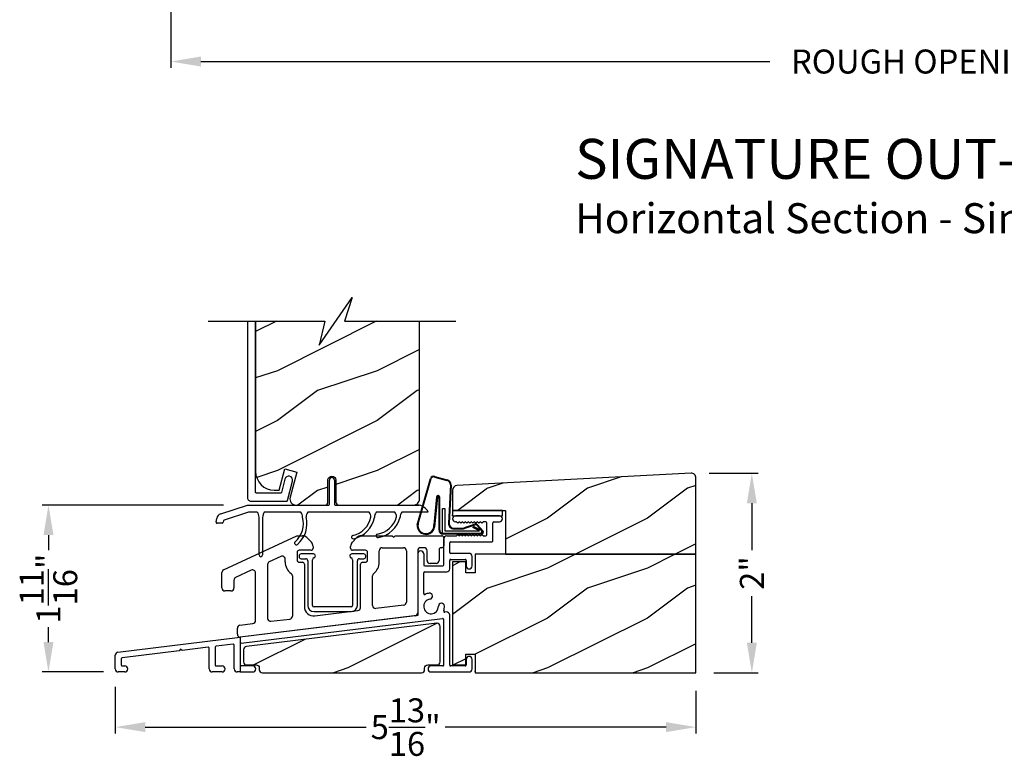
# Model space of a CAD drawing. Extents: x 68 to 136, y 0 to 44.
# Drawn here: x 114.6 to 124.4, y 20.3 to 27.7 of the extents above; entities that cross this region are included whole.
import ezdxf

# ---------------------------------------------------------------- set-up
doc = ezdxf.new("R2010")
doc.units = 0
doc.header["$LTSCALE"] = 4
doc.header["$MEASUREMENT"] = 0
doc.header["$PDMODE"] = 3
doc.layers.get('0').update_dxf_attribs({"linetype": 'CONTINUOUS'})
doc.layers.get('DEFPOINTS').update_dxf_attribs({"color": 3, "linetype": 'CONTINUOUS'})
doc.layers.add('DIM', color=7, linetype='CONTINUOUS')
doc.styles.add('ARIAL', font='arial.ttf')
doc.styles.get("Standard").update_dxf_attribs({"font": 'arial.ttf'})
doc.dimstyles.get("Standard").update_dxf_attribs({"dimtxt": 0.24, "dimasz": 0.3, "dimexe": 0.0625, "dimexo": 0.18, "dimgap": 0.09, "dimtad": 0, "dimdec": 4, "dimzin": 0, "dimtxsty": 'STANDARD', "dimcen": 0, "dimazin": 3, "dimtfac": 1, "dimtdec": 4, "dimtofl": 0, "dimtmove": 0, "dimatfit": 3, "dimtolj": 1, "dimtzin": 0})
pattern_1 = [(216.8699, (-43.73785, 45.00001), (2.99999992, 2.00000012), [0.5, -4.5]), (206.5651, (-43.13785, 44.7), (-0.9999992, -1.0000013), [1.118034, -1.118034]), (198.4349, (-43.13785, 44.2), (-2.00000043, -0.9999984), [0.632456, -2.529822])]

# ---------------------------------------------------------------- blocks, each defined once
blk = doc.blocks.new('A$C61492799')
at = {"linetype": 'CONTINUOUS'}
for p, q in [((0.0197, 0.0036), (0.0197, -0.0042)), ((0.1627, 0.0236), (0.0397, 0.0236)), ((0.1827, 0.0027), (0.1827, 0.0036)), ((0.5276, 0.0036), (0.5276, 0.0027)), ((0.6663, 0.0236), (0.5476, 0.0236)), ((0.6863, -0.0043), (0.6863, 0.0036)), ((0.0397, -0.0243), (0.0866, -0.0243)), ((0.1066, -0.0443), (0.1066, -0.4919)), ((0.1544, -0.4919), (0.1544, -0.0355)), ((0.5559, -0.0355), (0.5559, -0.4919)), ((0.6037, -0.4919), (0.6037, -0.0443)), ((0.6237, -0.0243), (0.6663, -0.0243)), ((0.5412, -0.5066), (0.1691, -0.5066)), ((0.1691, -0.5544), (0.5412, -0.5544))]:
    blk.add_line(p, q, dxfattribs=at)
for centre, radius, start, end in [((0.0397, 0.0036), 0.02, 90, 179.85567), ((0.1627, 0.0036), 0.02, 0, 89.99999), ((0.1627, 0.0027), 0.02, 287.06379, 359.99729), ((0.5476, 0.0036), 0.02, 90.00001, 179.85176), ((0.5476, 0.0027), 0.02, 180.14824, 252.9361), ((0.6663, 0.0036), 0.02, 359.99984, 90), ((0.0397, -0.0043), 0.02, 179.85567, 270), ((0.0866, -0.0443), 0.02, 0, 89.99996), ((0.1744, -0.0355), 0.02, 107.06379, 180), ((0.5359, -0.0355), 0.02, 360, 72.9361), ((0.6237, -0.0443), 0.02, 90, 180), ((0.6663, -0.0043), 0.02, 269.99996, 360), ((0.1691, -0.4919), 0.0625, 180, 270), ((0.1691, -0.4919), 0.0147, 180, 270), ((0.5412, -0.4919), 0.0625, 270, 0), ((0.5412, -0.4919), 0.0147, 270, 0)]:
    blk.add_arc(centre, radius, start, end, dxfattribs=at)
blk = doc.blocks.new('A$C681C2385')
at = {"linetype": 'CONTINUOUS'}
for p, q in [((-0.25, 0.0529), (-0.25, 0)), ((0.25, 0.0529), (-0.25, 0.0529)), ((-0.25, 0), (-0.25, 0.0081)), ((-0.25, 0), (0.25, 0)), ((0.22, 0), (-0.22, 0)), ((0.25, 0), (0.25, 0.0529)), ((-0.246, 0), (-0.25, 0))]:
    blk.add_line(p, q, dxfattribs=at)
blk = doc.blocks.new('A$C5E9E18C2')
at = {"linetype": 'CONTINUOUS'}
for p, q in [((-0.8855, 0.2948), (-0.7535, 0.7582)), ((-0.8769, 0.3041), (-0.7468, 0.756)), ((-0.7129, 0.7712), (-0.588, 0.7368)), ((-0.7106, 0.7778), (-0.5864, 0.7437)), ((-0.5544, 0.6926), (-0.5739, 0.311)), ((-0.5474, 0.6923), (-0.5669, 0.3105)), ((-0.6915, 0.5729), (-0.7184, 0.2942)), ((-0.684, 0.5716), (-0.7121, 0.2715)), ((-0.6679, 0.2405), (-0.6679, 0.5716)), ((-0.6609, 0.2405), (-0.6609, 0.5722)), ((-0.6333, 0.2081), (-0.6333, 0.4581)), ((-0.6333, 0.4581), (-0.6083, 0.4581)), ((-0.6083, 0.4581), (-0.6083, 0.2331)), ((-0.4018, 0.2698), (-0.3118, 0.3008)), ((-0.2389, 0.2081), (-0.6333, 0.2081)), ((-0.3963, 0.2005), (-0.6279, 0.2005)), ((-0.6083, 0.2331), (-0.2638, 0.2331)), ((-0.5195, 0.2605), (-0.4301, 0.2605)), ((-0.5195, 0.2535), (-0.4301, 0.2535)), ((-0.4602, 0.193), (-0.4602, 0.2005)), ((-0.3976, 0.2642), (-0.3076, 0.2952)), ((-0.3966, 0.2005), (-0.387, 0.208)), ((-0.3963, 0.208), (-0.3963, 0.2005)), ((-0.3821, 0.2005), (-0.3917, 0.193)), ((-0.2427, 0.2005), (-0.3821, 0.2005)), ((-0.3297, 0.2667), (-0.3191, 0.2773)), ((-0.2638, 0.2331), (-0.3297, 0.2667)), ((-0.3191, 0.2773), (-0.2444, 0.2389)), ((-0.2886, 0.2912), (-0.2314, 0.2269)), ((-0.2825, 0.2947), (-0.2254, 0.2304)), ((-0.2386, 0.2248), (-0.2386, 0.2231)), ((-0.3917, 0.193), (-0.4602, 0.193))]:
    blk.add_line(p, q, dxfattribs=at)
for centre, radius, start, end in [((-0.723, 0.7483), 0.032, 67.0907, 161.98857), ((-0.723, 0.7483), 0.025, 66.23099, 161.98857), ((-0.5973, 0.6948), 0.043, 357.07068, 77.46931), ((-0.5973, 0.6948), 0.05, 357.07065, 77.46931), ((-0.6762, 0.5707), 0.0154, 5.58006, 171.54841), ((-0.6759, 0.5703), 0.00821, 9.69929, 170.30071), ((-0.7985, 0.2858), 0.0805, 166.86925, 5.95309), ((-0.5195, 0.308), 0.0545, 176.85968, 270), ((-0.5195, 0.308), 0.0475, 176.90461, 270), ((-0.2999, 0.2847), 0.02, 29.74505, 126.54209), ((-0.2999, 0.2847), 0.013, 29.74505, 126.54209), ((-0.7985, 0.2858), 0.0875, 174.14548, 350.58598), ((-0.6279, 0.2405), 0.04, 180, 270), ((-0.6279, 0.2405), 0.033, 180, 270), ((-0.4301, 0.308), 0.0475, 270, 306.54209), ((-0.4301, 0.308), 0.0545, 270, 306.54209), ((-0.2536, 0.2231), 0.015, 270, 0), ((-0.2586, 0.2248), 0.02, 360, 44.99936), ((-0.2427, 0.2205), 0.02, 270, 29.74505), ((-0.2427, 0.2205), 0.013, 287.07464, 29.74505)]:
    blk.add_arc(centre, radius, start, end, dxfattribs=at)
blk = doc.blocks.new('A$C4DBF5383')
for p, q in [((-0.5012, 0.3765), (-0.0612, 0.3765)), ((-0.6192, -1.1174), (-0.6192, -0.6617))]:
    blk.add_line(p, q)
at = {"linetype": 'CONTINUOUS'}
for p, q in [((-0.4922, 0.3165), (-0.5012, 0.3165)), ((-0.4772, 0.3015), (-0.4922, 0.3165)), ((-0.4622, 0.3165), (-0.4772, 0.3015)), ((-0.4472, 0.3015), (-0.4622, 0.3165)), ((-0.4322, 0.3165), (-0.4472, 0.3015)), ((-0.4172, 0.3015), (-0.4322, 0.3165)), ((-0.4022, 0.3165), (-0.4172, 0.3015)), ((-0.3872, 0.3015), (-0.4022, 0.3165)), ((-0.3722, 0.3165), (-0.3872, 0.3015)), ((-0.3572, 0.3015), (-0.3722, 0.3165)), ((-0.3422, 0.3165), (-0.3572, 0.3015)), ((-0.3272, 0.3015), (-0.3422, 0.3165)), ((-0.3122, 0.3165), (-0.3272, 0.3015)), ((-0.2972, 0.3015), (-0.3122, 0.3165)), ((-0.2822, 0.3165), (-0.2972, 0.3015)), ((-0.2672, 0.3015), (-0.2822, 0.3165)), ((-0.2522, 0.3165), (-0.2672, 0.3015)), ((-0.2372, 0.3015), (-0.2522, 0.3165)), ((-0.2222, 0.3165), (-0.2372, 0.3015)), ((-0.1972, 0.3165), (-0.2222, 0.3165)), ((-0.1872, 0.1846), (-0.1872, 0.3065)), ((-0.1272, 0.1246), (-0.1272, 0.3065)), ((-0.1172, 0.3165), (-0.0612, 0.3165)), ((-0.6192, -0.115), (-0.6192, 0.1446)), ((-0.5892, 0.1746), (-0.4922, 0.1746)), ((-0.5592, 0.01), (-0.5592, 0.1046)), ((-0.5492, 0.1146), (-0.1372, 0.1146)), ((-0.4922, 0.1746), (-0.4772, 0.1896)), ((-0.4772, 0.1896), (-0.4622, 0.1746)), ((-0.4622, 0.1746), (-0.4472, 0.1896)), ((-0.4472, 0.1896), (-0.4322, 0.1746)), ((-0.4322, 0.1746), (-0.4172, 0.1896)), ((-0.4172, 0.1896), (-0.4022, 0.1746)), ((-0.4022, 0.1746), (-0.3872, 0.1896)), ((-0.3872, 0.1896), (-0.3722, 0.1746)), ((-0.3722, 0.1746), (-0.3572, 0.1896)), ((-0.3572, 0.1896), (-0.3422, 0.1746)), ((-0.3422, 0.1746), (-0.3272, 0.1896)), ((-0.3272, 0.1896), (-0.3122, 0.1746)), ((-0.3122, 0.1746), (-0.2972, 0.1896)), ((-0.2972, 0.1896), (-0.2822, 0.1746)), ((-0.2822, 0.1746), (-0.2672, 0.1896)), ((-0.2672, 0.1896), (-0.2522, 0.1746)), ((-0.2522, 0.1746), (-0.2372, 0.1896)), ((-0.2372, 0.1896), (-0.2222, 0.1746)), ((-0.2222, 0.1746), (-0.1972, 0.1746)), ((-0.3642, 0), (-0.5492, 0)), ((-0.8792, -0.005), (-0.8792, -0.613)), ((-0.8192, -0.005), (-0.8192, -0.115)), ((-0.5592, -0.155), (-0.5592, -0.07)), ((-0.5492, -0.06), (-0.4042, -0.06)), ((-0.3942, -0.07), (-0.3942, -0.1262)), ((-0.3342, -0.1262), (-0.3342, -0.03)), ((-0.8192, -0.4019), (-0.8192, -0.195)), ((-0.8092, -0.125), (-0.6292, -0.125)), ((-0.8092, -0.185), (-0.5892, -0.185)), ((-0.5929, -0.5867), (-0.6081, -0.5886)), ((-0.888, -0.623), (-2.6562, -0.8401)), ((-2.6474, -0.8994), (-0.6304, -0.6518)), ((-0.8792, -0.6219), (-0.8832, -0.6219)), ((-0.8792, -0.6138), (-0.8792, -0.6219)), ((-0.5592, -1.1174), (-0.5592, -0.6165)), ((-3.8799, -0.9903), (-2.6562, -0.8401)), ((-2.6562, -0.8401), (-2.6562, -1.1874)), ((-3.2683, -0.9757), (-3.8374, -1.0455)), ((-3.2552, -0.9589), (-3.2683, -0.9757)), ((-3.2385, -0.972), (-3.2552, -0.9589)), ((-2.9774, -0.94), (-3.2385, -0.972)), ((-2.9662, -1.1574), (-2.9662, -0.9499)), ((-2.9062, -0.9401), (-2.9062, -1.1174)), ((-2.7274, -0.9093), (-2.8974, -0.9301)), ((-2.7162, -1.1575), (-2.7162, -0.9192)), ((-3.9062, -1.1575), (-3.9062, -1.02)), ((-3.8462, -1.0555), (-3.8462, -1.1173)), ((-0.3942, -1.0612), (-0.3942, -1.1174)), ((-0.3342, -1.1574), (-0.3342, -1.0612)), ((-3.8362, -1.1274), (-3.8112, -1.1274)), ((-2.8962, -1.1274), (-2.8362, -1.1274)), ((-2.5302, -1.1274), (-2.6462, -1.1274)), ((-0.6292, -1.1274), (-0.7452, -1.1274)), ((-0.4042, -1.1274), (-0.5492, -1.1274)), ((-0.3024, -1.1874), (-0.3024, -1.1793)), ((-0.3024, -1.1793), (-0.3024, -1.1874)), ((-3.8112, -1.1874), (-3.8762, -1.1874)), ((-2.8362, -1.1874), (-2.9362, -1.1874)), ((-2.6562, -1.1874), (-2.6862, -1.1874)), ((-2.6562, -1.1874), (-2.5302, -1.1874)), ((-0.7452, -1.1874), (-0.3642, -1.1874))]:
    blk.add_line(p, q, dxfattribs=at)
for centre, radius, start, end in [((-0.5012, 0.3465), 0.03, 90, 270), ((-0.1972, 0.3065), 0.01, 360, 90), ((-0.1172, 0.3065), 0.01, 90, 180), ((-0.0612, 0.3465), 0.03, 270, 90), ((-0.5892, 0.1446), 0.03, 90, 180), ((-0.5492, 0.1046), 0.01, 90, 180), ((-0.1972, 0.1846), 0.01, 270, 0), ((-0.1372, 0.1246), 0.01, 269.99999, 0), ((-0.8492, -0.005), 0.03, 0, 180), ((-0.5492, 0.01), 0.01, 180, 270.00001), ((-0.3642, -0.03), 0.03, 0, 90), ((-0.5492, -0.07), 0.01, 90, 180), ((-0.4042, -0.07), 0.01, 0, 90), ((-0.8092, -0.115), 0.01, 180, 270), ((-0.8092, -0.195), 0.01, 90, 180), ((-0.6292, -0.115), 0.01, 270, 0), ((-0.5892, -0.155), 0.03, 270, 360), ((-0.3642, -0.1262), 0.03, 180, 0), ((-0.8092, -0.4019), 0.01, 180, 296.3878), ((-0.7452, -0.5309), 0.074, 98.76587, 1.23413), ((-0.7452, -0.5309), 0.134, 98.76587, 116.3878), ((-0.761, -0.4281), 0.03, 278.76587, 98.76587), ((-0.6412, -0.5286), 0.03, 1.23413, 181.23413), ((-0.6094, -0.5787), 0.01, 160.6122, 277.00004), ((-0.7452, -0.5309), 0.134, 340.6122, 1.23413), ((-0.5892, -0.6165), 0.03, 360, 97), ((-0.8892, -0.613), 0.01, 277, 0), ((-2.9762, -0.9499), 0.01, 359.81032, 97), ((-2.8962, -0.9401), 0.01, 97, 180), ((-2.7262, -0.9192), 0.01, 0, 97), ((-2.6462, -0.9094), 0.01, 97, 180), ((-3.8762, -1.0201), 0.03, 97, 179.86428), ((-3.8362, -1.0555), 0.01, 97, 180.30068), ((-0.3642, -1.0612), 0.03, 0, 180), ((-3.8762, -1.1574), 0.03, 180.13572, 270), ((-3.8362, -1.1174), 0.01, 179.69932, 270), ((-3.8112, -1.1574), 0.03, 270, 90), ((-2.9362, -1.1574), 0.03, 180, 270), ((-2.8962, -1.1174), 0.01, 180, 270), ((-2.8362, -1.1574), 0.03, 270, 90), ((-2.6862, -1.1574), 0.03, 180.12422, 270), ((-2.6462, -1.1174), 0.01, 180, 270), ((-2.5302, -1.1574), 0.03, 270, 90), ((-0.7452, -1.1574), 0.03, 90, 270), ((-0.6292, -1.1174), 0.01, 270, 0), ((-0.5492, -1.1174), 0.01, 180, 270), ((-0.4042, -1.1174), 0.01, 270, 360), ((-0.3642, -1.1574), 0.03, 270, 360)]:
    blk.add_arc(centre, radius, start, end, dxfattribs=at)
blk.add_arc((-0.6292, -0.6617), 0.01, 0, 97)
blk = doc.blocks.new('A$C439114D3')
at = {"linetype": 'CONTINUOUS'}
for p, q in [((-2.8218, -0.166), (-2.0902, 0.1751)), ((-2.0902, 0.1751), (-2.0321, 0.1751)), ((-1.9896, 0.1576), (-1.9438, 0.1117)), ((-1.5336, 0.1117), (-1.4878, 0.1576)), ((-1.4454, 0.1751), (-1.1348, 0.1751)), ((-1.1348, 0.1751), (-1.1192, 0.1595)), ((-1.1192, 0.1595), (-1.1036, 0.1751)), ((-1.1036, 0.1751), (-0.6391, 0.1751)), ((-0.6192, 0.1551), (-0.6192, 0.0751)), ((-2.0863, 0.0101), (-2.0863, -0.0699)), ((-1.9462, 0.0301), (-2.0663, 0.0301)), ((-1.9262, 0.0692), (-1.9262, 0.0502)), ((-1.5512, 0.0501), (-1.5512, 0.0693)), ((-1.4013, 0.0301), (-1.5312, 0.0301)), ((-1.3813, -0.0699), (-1.3813, 0.0101)), ((-1.2644, -0.0903), (-1.2644, 0.0251)), ((-1.2344, 0.0551), (-1.0222, 0.0551)), ((-0.9922, 0.0251), (-0.9922, -0.4883)), ((-0.8792, 0.0251), (-0.8792, -0.5953)), ((-0.8154, 0.0551), (-0.8492, 0.0551)), ((-0.7854, -0.0711), (-0.7854, 0.0251)), ((-0.6654, 0.0351), (-0.6654, -0.0711)), ((-0.6392, 0.0551), (-0.6454, 0.0551)), ((-2.249, -0.0313), (-2.3649, -0.0854)), ((-2.2063, -0.0874), (-2.2063, -0.0585)), ((-2.0663, -0.0899), (-2.0341, -0.0899)), ((-1.4316, -0.0899), (-1.4013, -0.0899)), ((-2.8392, -0.3469), (-2.8392, -0.1932)), ((-2.5449, -0.1693), (-2.7019, -0.2425)), ((-2.5022, -0.6737), (-2.5022, -0.1965)), ((-2.3822, -0.1126), (-2.3822, -0.6516)), ((-2.0141, -0.1099), (-2.0141, -0.5341)), ((-1.4516, -0.5447), (-1.4516, -0.1099)), ((-0.6954, -0.1011), (-0.7554, -0.1011)), ((-2.7192, -0.2697), (-2.7192, -0.3469)), ((-2.1341, -0.2264), (-2.1341, -0.6285)), ((-1.3316, -0.5226), (-1.3316, -0.2257)), ((-2.7492, -0.3769), (-2.8092, -0.3769)), ((-1.9086, -0.6274), (-1.4779, -0.5745)), ((-1.0185, -0.5181), (-1.2979, -0.5524)), ((-0.9055, -0.6251), (-2.6562, -0.8401)), ((-2.3486, -0.6814), (-2.1604, -0.6583)), ((-2.6847, -0.8097), (-2.6847, -0.7492)), ((-2.6584, -0.7194), (-2.5286, -0.7035))]:
    blk.add_line(p, q, dxfattribs=at)
for centre, radius, start, end in [((-2.0321, 0.1151), 0.06, 45, 90.0835), ((-1.9862, 0.0693), 0.06, 359.92198, 45.00003), ((-1.4912, 0.0693), 0.06, 135, 180.00004), ((-1.4453, 0.1151), 0.06, 90.0835, 134.99991), ((-0.6392, 0.1551), 0.02, 0, 89.85537), ((-2.0663, 0.0101), 0.02, 90.00001, 180), ((-1.9462, 0.0501), 0.02, 270, 0.13514), ((-1.5312, 0.0501), 0.02, 180, 270.00001), ((-1.4013, 0.0101), 0.02, 0.00001, 90), ((-1.2344, 0.0251), 0.03, 90.00001, 180), ((-1.0222, 0.0251), 0.03, 0, 90), ((-0.8492, 0.0251), 0.03, 90, 180), ((-0.8154, 0.0251), 0.03, 0, 89.99996), ((-0.6454, 0.0351), 0.02, 90, 179.99999), ((-0.6392, 0.0751), 0.02, 269.99978, 0), ((-2.3522, -0.1126), 0.03, 114.99998, 180), ((-2.2363, -0.0585), 0.03, 0, 114.99999), ((-2.0663, -0.0874), 0.14, 179.99996, 234.87977), ((-2.0663, -0.0699), 0.02, 180, 270), ((-2.0341, -0.1099), 0.02, 0, 90.00003), ((-1.4316, -0.1099), 0.02, 90, 180), ((-1.4013, -0.0699), 0.02, 270.00003, 360), ((-1.4044, -0.0903), 0.14, 307.20768, 0.00002), ((-0.7554, -0.0711), 0.03, 180.00001, 270), ((-0.6954, -0.0711), 0.03, 270.00002, 360), ((-2.8092, -0.1932), 0.03, 114.89883, 180), ((-2.5322, -0.1965), 0.03, 360, 115), ((-2.6892, -0.2697), 0.03, 114.99999, 180), ((-2.1641, -0.2264), 0.03, 360, 54.87977), ((-1.3016, -0.2257), 0.03, 127.20768, 180), ((-2.8092, -0.3469), 0.03, 180.13073, 270), ((-2.7492, -0.3469), 0.03, 270, 0.00003), ((-1.0222, -0.4883), 0.03, 277, 360), ((-1.9201, -0.5341), 0.094, 180, 277), ((-1.4816, -0.5447), 0.03, 277, 360), ((-1.3016, -0.5226), 0.03, 180, 277.00001), ((-2.5322, -0.6737), 0.03, 277, 0), ((-2.3522, -0.6516), 0.03, 180, 277.00001), ((-2.1641, -0.6285), 0.03, 277, 0), ((-0.9092, -0.5953), 0.03, 277, 0), ((-2.6547, -0.7492), 0.03, 97, 180), ((-2.6547, -0.8097), 0.03, 180, 277)]:
    blk.add_arc(centre, radius, start, end, dxfattribs=at)
blk = doc.blocks.new('*D585')
at = {"layer": 'DEFPOINTS', "color": 0}
for p in [(115.5366, 21.1914), (121.3491, 21.1534), (115.5366, 20.6093)]:
    blk.add_point(p, dxfattribs=at)
at = {"layer": 'DIM', "color": 0}
for p, q in [((115.5366, 21.0114), (115.5366, 20.5468)), ((121.3491, 20.9734), (121.3491, 20.5468)), ((115.8366, 20.6093), (118.0463, 20.6093)), ((121.0491, 20.6093), (118.8394, 20.6093))]:
    blk.add_line(p, q, dxfattribs=at)
for points in [[(115.8366, 20.6593), (115.8366, 20.5593), (115.5366, 20.6093)], [(121.0491, 20.6593), (121.0491, 20.5593), (121.3491, 20.6093)]]:
    blk.add_solid(points, dxfattribs=at)
at = {"layer": 'DIM', "color": 0, "insert": (118.4428, 20.6093), "char_height": 0.24, "attachment_point": 5}
blk.add_mtext('\\A1;5{\\H1.000000x;\\S13/16;}"', dxfattribs=at)
blk = doc.blocks.new('*D586')
at = {"layer": 'DEFPOINTS', "color": 0}
for p in [(121.2996, 23.1507), (121.9085, 23.1507), (121.3491, 21.1534)]:
    blk.add_point(p, dxfattribs=at)
at = {"layer": 'DIM', "color": 0}
for p, q in [((121.4796, 23.1507), (121.971, 23.1507)), ((121.9085, 22.8507), (121.9085, 22.382)), ((121.9085, 21.4534), (121.9085, 21.922)), ((121.5291, 21.1534), (121.971, 21.1534))]:
    blk.add_line(p, q, dxfattribs=at)
for points in [[(121.8585, 22.8507), (121.9585, 22.8507), (121.9085, 23.1507)], [(121.8585, 21.4534), (121.9585, 21.4534), (121.9085, 21.1534)]]:
    blk.add_solid(points, dxfattribs=at)
at = {"layer": 'DIM', "color": 0, "insert": (121.9085, 22.152), "char_height": 0.24, "attachment_point": 5, "rotation": 90}
blk.add_mtext('\\A1;2"', dxfattribs=at)
blk = doc.blocks.new('*D587')
at = {"layer": 'DEFPOINTS', "color": 0}
for p in [(114.8673, 22.8318), (116.8005, 22.8318), (115.5991, 21.1614)]:
    blk.add_point(p, dxfattribs=at)
at = {"layer": 'DIM', "color": 0}
for p, q in [((116.6205, 22.8318), (114.8048, 22.8318)), ((114.8673, 22.5318), (114.8673, 22.3818)), ((114.8673, 21.4614), (114.8673, 21.6115)), ((115.4191, 21.1614), (114.8048, 21.1614))]:
    blk.add_line(p, q, dxfattribs=at)
for points in [[(114.8173, 22.5318), (114.9173, 22.5318), (114.8673, 22.8318)], [(114.8173, 21.4614), (114.9173, 21.4614), (114.8673, 21.1614)]]:
    blk.add_solid(points, dxfattribs=at)
at = {"layer": 'DIM', "color": 0, "insert": (114.8673, 21.9966), "char_height": 0.24, "attachment_point": 5, "rotation": 90}
blk.add_mtext('\\A1;1{\\H1.000000x;\\S11/16;}"', dxfattribs=at)
blk = doc.blocks.new('*D569')
at = {"layer": 'DEFPOINTS', "color": 0}
for p in [(116.468, 30.3549), (131.9118, 30.3549), (131.9118, 28.0681)]:
    blk.add_point(p, dxfattribs=at)
at = {"layer": 'DIM', "color": 0}
for p, q in [((116.468, 30.1749), (116.468, 28.0056)), ((131.9118, 30.1749), (131.9118, 28.0056)), ((116.768, 28.0681), (122.5441, 28.0681)), ((131.6118, 28.0681), (125.8357, 28.0681))]:
    blk.add_line(p, q, dxfattribs=at)
for points in [[(116.768, 28.1181), (116.768, 28.0181), (116.468, 28.0681)], [(131.6118, 28.1181), (131.6118, 28.0181), (131.9118, 28.0681)]]:
    blk.add_solid(points, dxfattribs=at)
at = {"layer": 'DIM', "color": 0, "insert": (124.1899, 28.0681), "char_height": 0.24, "attachment_point": 5}
blk.add_mtext('\\A1;JAMB / UNIT WIDTH', dxfattribs=at)
blk = doc.blocks.new('*D570')
at = {"layer": 'DEFPOINTS', "color": 0}
for p in [(116.093, 30.3549), (132.2868, 30.3549), (132.2868, 27.273)]:
    blk.add_point(p, dxfattribs=at)
at = {"layer": 'DIM', "color": 0}
for p, q in [((116.093, 30.1749), (116.093, 27.2105)), ((132.2868, 30.1749), (132.2868, 27.2105)), ((116.393, 27.273), (122.087, 27.273)), ((131.9868, 27.273), (126.2928, 27.273))]:
    blk.add_line(p, q, dxfattribs=at)
for points in [[(116.393, 27.323), (116.393, 27.223), (116.093, 27.273)], [(131.9868, 27.323), (131.9868, 27.223), (132.2868, 27.273)]]:
    blk.add_solid(points, dxfattribs=at)
at = {"layer": 'DIM', "color": 0, "insert": (124.1899, 27.273), "char_height": 0.24, "attachment_point": 5}
blk.add_mtext('\\A1;ROUGH OPENING WIDTH', dxfattribs=at)
blk = doc.blocks.new('A$C01470292')
at = {"linetype": 'CONTINUOUS'}
for p, q in [((0.8362, 0.0162), (0.8362, 0.2562)), ((0.8862, 0.2562), (0.8862, 0.0162)), ((-0.2514, -0.081), (0.0172, 0.0062)), ((0.0172, 0.0062), (0.8303, 0.0062)), ((0.8929, 0.0062), (1.7359, 0.0062)), ((0.0283, -0.0638), (-0.2183, -0.1439)), ((0.1149, -0.0638), (0.0283, -0.0638)), ((0.5499, -0.0638), (0.1849, -0.0638)), ((1.2347, -0.0638), (0.6199, -0.0638)), ((1.4917, -0.0638), (1.3047, -0.0638)), ((1.6881, -0.0638), (1.5617, -0.0638)), ((1.8253, -0.0638), (1.6881, -0.0638)), ((-0.298, -0.162), (-0.2919, -0.1277)), ((-0.2374, -0.1738), (-0.2882, -0.1738)), ((-0.2251, -0.1517), (-0.2275, -0.1655)), ((0.1324, -0.4929), (0.1324, -0.1139)), ((0.1674, -0.1171), (0.1674, -0.4929))]:
    blk.add_line(p, q, dxfattribs=at)
for centre, radius, start, end in [((0.8612, 0.2562), 0.025, 0, 180), ((0.8262, 0.0162), 0.01, 270, 0), ((0.8962, 0.0162), 0.01, 180, 270), ((1.7162, -0.1138), 0.12, 24.62432, 90), ((-0.2329, -0.1381), 0.06, 107.99999, 170), ((0.0424, -0.1171), 0.09, 2.03974, 36.33606), ((0.2574, -0.1171), 0.09, 143.66394, 180), ((0.4774, -0.1171), 0.09, 2.03974, 36.33606), ((0.6924, -0.1171), 0.09, 143.66394, 177.96026), ((1.1622, -0.1171), 0.09, 2.03974, 36.33606), ((1.3772, -0.1171), 0.09, 143.66394, 180), ((1.4192, -0.1171), 0.09, 3.78533, 36.33606), ((1.6342, -0.1171), 0.09, 143.66394, 177.96022), ((-0.2882, -0.1638), 0.01, 170, 270), ((-0.2374, -0.1638), 0.01, 270, 350), ((-0.2153, -0.1534), 0.01, 108, 170), ((0.3392, -0.1801), 0.2376, 310.48679, 16.17855), ((0.3407, -0.181), 0.2709, 310.69426, 14.81231), ((1.0196, -0.0652), 0.2376, 282.4837, 348.17546), ((1.0197, -0.0652), 0.2725, 282.79138, 349.03249), ((1.2806, -0.0495), 0.2365, 278.80869, 344.88956), ((1.281, -0.05), 0.2709, 279.09141, 346.3683), ((1.3203, -0.3004), 0.0175, 101.38883, 281.41159), ((0.5054, -0.3736), 0.0175, 132.99776, 313.00841), ((1.0755, -0.3141), 0.0175, 105, 285), ((0.1499, -0.4929), 0.0175, 180, 0)]:
    blk.add_arc(centre, radius, start, end, dxfattribs=at)

msp = doc.modelspace()

# ---------------------------------------------------------------- hatches: boundary and pattern name
h = msp.add_hatch()
h.set_pattern_fill('WOOD2', color=256, style=0)
h.set_pattern_definition([(216.8699, (9.5577, 44.9764), (2.9999999, 2.00000012), [0.5, -4.5]), (206.5651, (10.1577, 44.6764), (-0.9999992, -1.0000013), [1.118034, -1.118034]), (198.4349, (10.1577, 44.1764), (-2.0000004, -0.9999984), [0.632456, -2.529822])])
h.paths.add_polyline_path([(116.94068, 23.16921), (116.94428, 23.13263), (116.95495, 23.09745), (116.97228, 23.06504), (116.9956, 23.03662), (117.02401, 23.0133), (117.05643, 22.99598), (117.0916, 22.98531), (117.12818, 22.9817), (117.17653, 22.9817), (117.23378, 23.19537), (117.35453, 23.16302), (117.28687, 22.91051), (117.28477, 22.89638), (117.28594, 22.88214), (117.29031, 22.86854), (117.29765, 22.85628), (117.30759, 22.84602), (117.31959, 22.83828), (117.33304, 22.83347), (117.34724, 22.83183), (117.63376, 22.83183, 0.4142136), (117.66501, 22.86308), (117.66501, 23.08183, -1), (117.74436, 23.08183), (117.74436, 22.86308, 0.4142136), (117.77561, 22.83183), (118.52808, 22.83183), (118.54389, 22.83663), (118.55478, 22.84245), (118.56433, 22.85029), (118.57216, 22.85983), (118.57799, 22.87072), (118.58157, 22.88254), (118.58278, 22.89483), (118.58278, 24.67288), (117.8323, 24.67288), (117.90649, 24.91147), (117.57808, 24.43429), (117.6323, 24.67288), (116.94068, 24.67288)])
h = msp.add_hatch()
h.set_pattern_fill('WOOD2', color=256, style=0)
h.set_pattern_definition(pattern_1)
edge = h.paths.add_edge_path()
edge.add_line((118.91156, 22.77826), (119.44276, 22.77826))
edge.add_line((119.44276, 22.77826), (119.44276, 22.34076))
edge.add_line((119.44276, 22.34076), (121.34906, 22.34076))
edge.add_line((121.34906, 22.34076), (121.34906, 23.10374))
edge.add_arc((121.30206, 23.10374), 0.047, 0, 93.000001)
edge.add_line((121.2996, 23.15067), (118.9561, 23.02786))
edge.add_arc((118.95856, 22.98092), 0.047, 93.000001, 180)
edge.add_line((118.91156, 22.98092), (118.91156, 22.77826))
h = msp.add_hatch()
h.set_pattern_fill('WOOD2', color=256, style=0)
h.set_pattern_definition(pattern_1)
h.paths.add_polyline_path([(119.14031, 22.34076), (119.14031, 22.15326), (119.04656, 22.15326), (119.04656, 22.26266), (118.91156, 22.26266), (118.91156, 21.23146), (119.04656, 21.23146), (119.04656, 21.34086), (119.14031, 21.34086), (119.14031, 21.15336), (121.34906, 21.15336), (121.34906, 22.34076)])
h = msp.add_hatch()
h.set_pattern_fill('WOOD2', color=256, style=0)
h.set_pattern_definition(pattern_1)
edge = h.paths.add_edge_path()
edge.add_line((117.00826, 21.15336), (118.60186, 21.15336))
edge.add_arc((118.60186, 21.18436), 0.031, 270, 360.000043)
edge.add_line((118.63286, 21.18436), (118.63286, 21.20046))
edge.add_arc((118.66386, 21.20046), 0.031, 90.000002, 180, ccw=False)
edge.add_line((118.66386, 21.23146), (118.75806, 21.23146))
edge.add_arc((118.75806, 21.26246), 0.031, 270, 360.000001)
edge.add_line((118.78906, 21.26246), (118.78906, 21.61833))
edge.add_arc((118.75806, 21.61833), 0.031, 0, 97)
edge.add_line((118.75429, 21.64909), (116.84829, 21.41507))
edge.add_arc((116.85206, 21.3843), 0.031, 97, 180)
edge.add_line((116.82106, 21.3843), (116.82106, 21.26246))
edge.add_arc((116.85206, 21.26246), 0.031, 179.99999, 270)
edge.add_line((116.85206, 21.23146), (116.94626, 21.23146))
edge.add_arc((116.94626, 21.20046), 0.031, -0.117866, 89.999998, ccw=False)
edge.add_line((116.97726, 21.2004), (116.97726, 21.18436))

# ---------------------------------------------------------------- linework, layer by layer
for p, q in [((116.86068, 24.67288), (116.86068, 22.90388)), ((116.94068, 22.96178), (116.94068, 24.67288)), ((117.23269, 23.09156), (117.19912, 22.95932)), ((117.2394, 23.10563), (117.23269, 23.09156)), ((117.25098, 23.11607), (117.2394, 23.10563)), ((117.26567, 23.12127), (117.25098, 23.11607)), ((117.26128, 22.87942), (117.31014, 23.0719)), ((117.28124, 23.12046), (117.26567, 23.12127)), ((117.29532, 23.11375), (117.28124, 23.12046)), ((117.30575, 23.10216), (117.29532, 23.11375)), ((117.31095, 23.08747), (117.30575, 23.10216)), ((117.31014, 23.0719), (117.31095, 23.08747)), ((116.86068, 22.90388), (116.8613, 22.89764)), ((116.8613, 22.89764), (116.86312, 22.89164)), ((116.86312, 22.89164), (116.86607, 22.8861)), ((116.86607, 22.8861), (116.87005, 22.88125)), ((116.87005, 22.88125), (116.8749, 22.87727)), ((116.8749, 22.87727), (116.88043, 22.87432)), ((116.88043, 22.87432), (116.88644, 22.8725)), ((116.88644, 22.8725), (116.89268, 22.87188)), ((116.89268, 22.87188), (117.25159, 22.87188)), ((116.94087, 22.95983), (116.94068, 22.96178)), ((116.94144, 22.95795), (116.94087, 22.95983)), ((116.94237, 22.95622), (116.94144, 22.95795)), ((116.94361, 22.95471), (116.94237, 22.95622)), ((116.94513, 22.95347), (116.94361, 22.95471)), ((116.94685, 22.95254), (116.94513, 22.95347)), ((116.94873, 22.95197), (116.94685, 22.95254)), ((116.95068, 22.95178), (116.94873, 22.95197)), ((117.18942, 22.95178), (116.95068, 22.95178)), ((117.19107, 22.95192), (117.18942, 22.95178)), ((117.19267, 22.95232), (117.19107, 22.95192)), ((117.19418, 22.95299), (117.19267, 22.95232)), ((117.19556, 22.95389), (117.19418, 22.95299)), ((117.19678, 22.95501), (117.19556, 22.95389)), ((117.19779, 22.95631), (117.19678, 22.95501)), ((117.19858, 22.95776), (117.19779, 22.95631)), ((117.19912, 22.95932), (117.19858, 22.95776)), ((117.25159, 22.87188), (117.25323, 22.87202)), ((117.25323, 22.87202), (117.25483, 22.87242)), ((117.25483, 22.87242), (117.25634, 22.87309)), ((117.25634, 22.87309), (117.25773, 22.87399)), ((117.25773, 22.87399), (117.25894, 22.87511)), ((117.25894, 22.87511), (117.25996, 22.87641)), ((117.25996, 22.87641), (117.26074, 22.87786)), ((117.26074, 22.87786), (117.26128, 22.87942)), ((119.44276, 22.34076), (119.44276, 22.34883)), ((119.4468, 22.34076), (119.44276, 22.34076))]:
    msp.add_line(p, q)
for points in [[(116.46438, 24.67288), (117.6323, 24.67288), (117.57808, 24.43429), (117.90649, 24.91147), (117.8323, 24.67288), (118.946, 24.67288)], [(116.94068, 24.67288), (116.94068, 23.16921), (116.94428, 23.13263), (116.95495, 23.09745), (116.97228, 23.06504), (116.9956, 23.03662), (117.02401, 23.0133), (117.05643, 22.99598), (117.0916, 22.98531), (117.12818, 22.9817), (117.17653, 22.9817), (117.23378, 23.19537), (117.35453, 23.16302), (117.28687, 22.91051), (117.28477, 22.89638), (117.28594, 22.88214), (117.29031, 22.86854), (117.29765, 22.85628), (117.30759, 22.84602), (117.31959, 22.83828), (117.33304, 22.83347), (117.34724, 22.83183), (117.63376, 22.83183)]]:
    msp.add_lwpolyline(points)
for points in [[(117.63376, 22.83183, 0.4142136), (117.66501, 22.86308), (117.66501, 23.08183, -1), (117.74436, 23.08183), (117.74436, 22.86308, 0.4142136), (117.77561, 22.83183), (118.52808, 22.83183), (118.54389, 22.83663), (118.55478, 22.84245), (118.56433, 22.85029), (118.57216, 22.85983), (118.57799, 22.87072), (118.58157, 22.88254), (118.58278, 22.89483), (118.58278, 24.67288)], [(117.00826, 21.15336), (118.60186, 21.15336, 0.4142138), (118.63286, 21.18436), (118.63286, 21.20046, -0.4142136), (118.66386, 21.23146), (118.75806, 21.23146, 0.4142136), (118.78906, 21.26246), (118.78906, 21.61833, 0.4504672), (118.75429, 21.64909), (116.84829, 21.41507, 0.3788661), (116.82106, 21.3843), (116.82106, 21.26246, 0.4142136), (116.85206, 21.23146), (116.94626, 21.23146, -0.4148162), (116.97726, 21.2004), (116.97726, 21.18436)]]:
    msp.add_lwpolyline(points, format="xyb")
msp.add_lwpolyline([(118.91156, 22.77826), (119.44276, 22.77826), (119.44276, 22.34076), (121.34906, 22.34076), (121.34906, 23.10374, 0.4296339), (121.2996, 23.15067), (118.9561, 23.02786, 0.3989595), (118.91156, 22.98092)], format="xyb", close=True)
msp.add_lwpolyline([(119.14031, 22.34076), (119.14031, 22.15326), (119.04656, 22.15326), (119.04656, 22.26266), (118.91156, 22.26266), (118.91156, 21.23146), (119.04656, 21.23146), (119.04656, 21.34086), (119.14031, 21.34086), (119.14031, 21.15336), (121.34906, 21.15336), (121.34906, 22.34076)], close=True)
msp.add_arc((117.00826, 21.18436), 0.031, 180, 270)

# ---------------------------------------------------------------- block references
for name, p in [('A$C01470292', (116.8431, 22.82559)), ('A$C5E9E18C2', (119.44478, 22.34076)), ('A$C681C2385', (119.16156, 22.72536)), ('A$C4DBF5383', (119.44276, 22.34883)), ('A$C439114D3', (119.44276, 22.34991)), ('A$C61492799', (117.35647, 22.32003))]:
    msp.add_blockref(name, p)

# ---------------------------------------------------------------- texts
at = {"style": 'ARIAL'}
for s, height, p in [('%%USIGNATURE OUT-SWING DOOR (8610)', 0.4, (120.13928, 26.09867)), ('Horizontal Section - Single Door - 6-9/16" jamb', 0.3, (120.13888, 25.55462))]:
    msp.add_text(s, height=height, dxfattribs=at).set_placement(p)

# ---------------------------------------------------------------- dimensions: what is measured, and where the dimension line sits
at = {"layer": 'DIM'}
for base, p1, p2, text, picture, middle in [((132.2868, 27.27295), (116.09304, 30.35488), (132.2868, 30.35488), 'ROUGH OPENING WIDTH', '*D570', (124.18992, 27.27295)), ((131.9118, 28.06807), (116.46804, 30.35488), (131.9118, 30.35488), 'JAMB / UNIT WIDTH', '*D569', (124.18992, 28.06807))]:
    dim = msp.add_linear_dim(base=base, p1=p1, p2=p2, text=text, dimstyle='STANDARD', override={"dimpost": '\\X'}, dxfattribs=at)
    dim.commit()
    dim.dimension.update_dxf_attribs({"geometry": picture, "text_midpoint": middle})
for base, p1, p2, picture, middle in [((121.9085, 23.15067), (121.34906, 21.15336), (121.2996, 23.15067), '*D586', (121.9085, 22.15202)), ((114.86728, 22.83183), (115.59906, 21.16143), (116.80053, 22.83183), '*D587', (114.86728, 21.99663))]:
    dim = msp.add_linear_dim(base=base, p1=p1, p2=p2, angle=90, dimstyle='STANDARD', override={"dimpost": '\\X'}, dxfattribs=at)
    dim.commit()
    dim.dimension.update_dxf_attribs({"geometry": picture, "text_midpoint": middle})
dim = msp.add_linear_dim(base=(115.53656, 20.60932), p1=(121.34906, 21.15336), p2=(115.53656, 21.19136), dimstyle='STANDARD', override={"dimpost": '\\X'}, dxfattribs=at)
dim.commit()
dim.dimension.update_dxf_attribs({"geometry": '*D585', "text_midpoint": (118.44281, 20.60932)})

doc.saveas('drawing.dxf')
